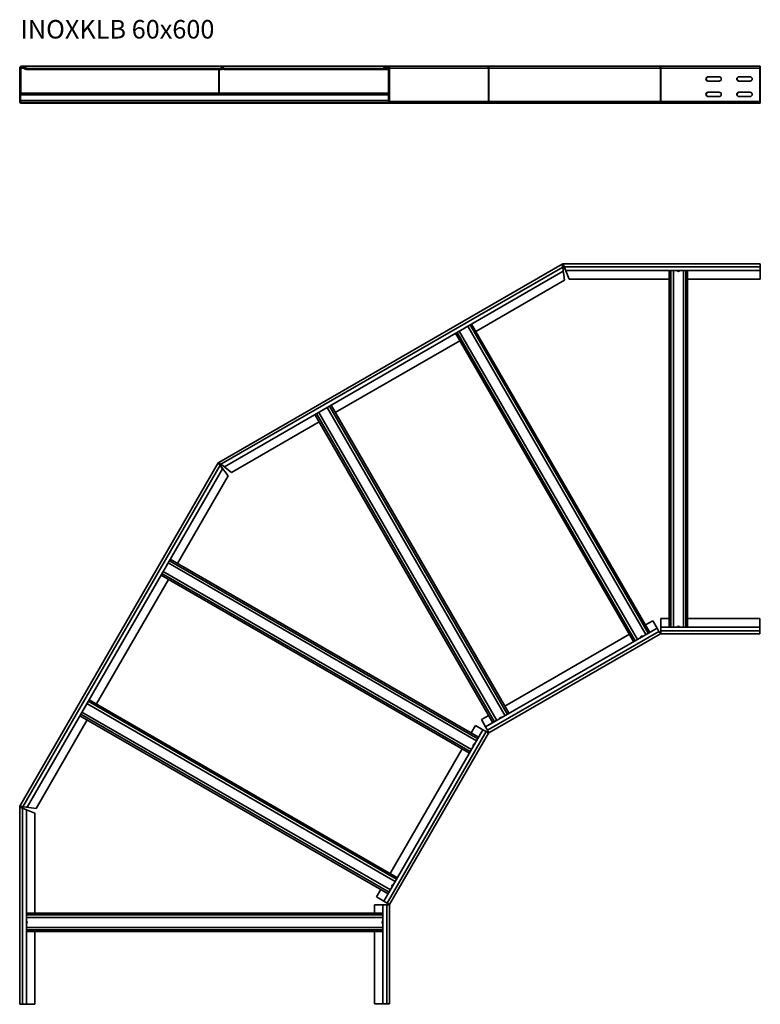
# Model space of a CAD drawing. Units: millimetres. Extents: x 2549 to 3749, y 808 to 2403.
import ezdxf

# ---------------------------------------------------------------- set-up
doc = ezdxf.new("R2010")
doc.units = ezdxf.units.MM
for name, color, linetype, lineweight in [('Symbols(DIN)', 7, 'Continuous', 18), ('Visible Edges(DIN)', 7, 'Continuous', 35), ('Visible Tangent Edges(DIN)', 7, 'Continuous', 35)]:
    doc.layers.add(name, color=color, linetype=linetype, lineweight=lineweight)
doc.styles.add('vergokan 3 rood', font='isocpeur.ttf')

msp = doc.modelspace()

# ---------------------------------------------------------------- linework, layer by layer
at = {"layer": 'Visible Edges(DIN)'}
for p, q in [((2549.2, 2270.1), (2549.2, 2324.1)), ((2550.8, 2324.1), (2550.7, 2324.1)), ((2550.7, 2270.1), (2550.7, 2324.1)), ((2550.8, 2324.1), (2550.8, 2324.1)), ((2550.9, 2324.1), (2550.8, 2324.1)), ((2550.8, 2324.1), (2550.8, 2324.1)), ((2550.8, 2324.1), (2550.8, 2324.1)), ((2552.8, 2327.1), (2872.7, 2327.1)), ((2553, 2325.4), (2559.2, 2321.8)), ((2553.7, 2326.7), (2560, 2323.1)), ((2554.3, 2326.7), (2554.2, 2326.4)), ((2554.3, 2326.7), (2561.2, 2323.1)), ((2560, 2323.1), (2559.2, 2321.8)), ((2560.5, 2321.8), (2559.5, 2322.3)), ((2561.2, 2323.1), (2560.5, 2321.8)), ((2560.5, 2321.8), (2877.1, 2321.8)), ((2561.2, 2323.1), (2877.7, 2323.1)), ((2877.7, 2323.1), (2873.8, 2326.7)), ((2874.1, 2327.1), (3145.8, 2327.1)), ((2875, 2325.8), (2874.9, 2325.6)), ((2875.2, 2326.7), (2875, 2325.8)), ((2875.2, 2326.7), (2880.9, 2323.1)), ((2880.6, 2321.8), (2875.9, 2324.7)), ((2877.1, 2321.8), (2877.7, 2323.1)), ((2880.9, 2323.1), (2880.6, 2321.8)), ((2880.6, 2321.8), (3139.8, 2321.8)), ((2880.9, 2323.1), (3137.5, 2323.1)), ((3137.5, 2323.1), (3143.7, 2326.7)), ((3137.5, 2323.1), (3138.3, 2321.8)), ((3138.3, 2321.8), (3144.5, 2325.4)), ((3139.8, 2321.8), (3139.4, 2322.5)), ((3145.2, 2325.4), (3139.8, 2321.8)), ((3146.7, 2321.8), (3139.8, 2321.8)), ((3306.1, 2327.1), (3145.8, 2327.1)), ((3146.7, 2324.1), (3146.7, 2270.1)), ((3148.2, 2324.1), (3148.2, 2270.1)), ((3148.4, 2323.2), (3148.2, 2323.2)), ((3148.4, 2324.1), (3148.4, 2323.2)), ((3148.4, 2323.2), (3148.4, 2323.2)), ((3306.1, 2327.1), (3307.7, 2327.1)), ((3585.3, 2327.1), (3307.7, 2327.1)), ((3308.7, 2323.2), (3308.7, 2324.1)), ((3308.7, 2323.2), (3308.7, 2323.2)), ((3309.1, 2323.2), (3308.7, 2323.2)), ((3309.2, 2323.2), (3309.1, 2323.2)), ((3309.2, 2324.1), (3309.2, 2323.2)), ((3585.3, 2327.1), (3587.5, 2327.1)), ((3586.8, 2323.2), (3586.8, 2324.1)), ((3586.9, 2323.2), (3586.8, 2323.2)), ((3587.4, 2323.2), (3586.9, 2323.2)), ((3587.5, 2323.2), (3587.4, 2323.2)), ((3587.5, 2324.1), (3587.5, 2327.1)), ((3748, 2327.1), (3587.5, 2327.1)), ((3587.5, 2324.1), (3587.5, 2323.2)), ((3748, 2327.1), (3748, 2324.1)), ((3748, 2327.1), (3748.6, 2327.1)), ((3748, 2270.1), (3748, 2324.1)), ((3748, 2323.1), (3748.6, 2323.1)), ((3748, 2321.8), (3748.6, 2321.8)), ((3748.6, 2326.7), (3748.6, 2327.1)), ((3748.6, 2323.1), (3748.6, 2326.7)), ((3748.6, 2323.1), (3748.6, 2321.8)), ((3748.6, 2321.8), (3748.6, 2270.1)), ((3664, 2310.1), (3682, 2310.1)), ((3682, 2303.1), (3664, 2303.1)), ((3714, 2310.1), (3732, 2310.1)), ((3732, 2303.1), (3714, 2303.1)), ((2550.7, 2283.6), (3146.7, 2283.6)), ((3664, 2285.1), (3682, 2285.1)), ((3714, 2285.1), (3732, 2285.1)), ((2573.7, 2268.6), (2552.2, 2268.6)), ((2573.7, 2267.1), (2552.2, 2267.1)), ((3123.7, 2268.6), (2573.7, 2268.6)), ((2573.7, 2267.1), (2573.7, 2268.6)), ((2575.8, 2267.1), (2573.7, 2267.1)), ((2575.8, 2268.6), (2575.8, 2267.1)), ((2886.9, 2267.1), (2575.8, 2267.1)), ((2886.9, 2267.1), (2886.9, 2268.6)), ((2892.5, 2267.1), (2886.9, 2267.1)), ((2892.5, 2268.6), (2892.5, 2267.1)), ((3123.7, 2267.1), (2892.5, 2267.1)), ((3145.2, 2268.6), (3123.7, 2268.6)), ((3123.7, 2267.1), (3123.7, 2268.6)), ((3145.2, 2267.1), (3123.7, 2267.1)), ((3145.8, 2267.1), (3145.2, 2267.1)), ((3306.1, 2267.1), (3145.8, 2267.1)), ((3148.2, 2270.7), (3148.4, 2270.7)), ((3148.4, 2270.7), (3148.4, 2270.7)), ((3148.4, 2270.7), (3148.4, 2270.1)), ((3307.7, 2267.1), (3306.1, 2267.1)), ((3585.3, 2267.1), (3307.7, 2267.1)), ((3308.7, 2270.7), (3309.1, 2270.7)), ((3308.7, 2270.1), (3308.7, 2270.7)), ((3308.7, 2270.7), (3308.7, 2270.7)), ((3309.1, 2270.7), (3309.2, 2270.7)), ((3309.2, 2270.7), (3309.2, 2270.1)), ((3587.5, 2267.1), (3585.3, 2267.1)), ((3587.5, 2268.6), (3586.6, 2268.6)), ((3586.8, 2270.1), (3586.8, 2270.7)), ((3586.8, 2270.7), (3586.9, 2270.7)), ((3586.9, 2270.7), (3587.4, 2270.7)), ((3587.4, 2270.7), (3587.5, 2270.7)), ((3587.5, 2270.7), (3587.5, 2270.1)), ((3587.5, 2267.1), (3587.5, 2270.1)), ((3748, 2267.1), (3587.5, 2267.1)), ((3682, 2278.1), (3664, 2278.1)), ((3732, 2278.1), (3714, 2278.1)), ((3748, 2270.1), (3748, 2267.1)), ((3748.6, 2268.6), (3748, 2268.6)), ((3748.6, 2267.1), (3748, 2267.1)), ((3748.6, 2268.6), (3748.6, 2270.1)), ((3748.6, 2267.1), (3748.6, 2268.6)), ((2871.6, 1685.5), (3427.8, 2006.6)), ((2880.9, 1678.4), (3429.2, 1995)), ((3427.8, 2006.6), (3427.9, 2006.6)), ((3428, 2006.7), (3427.9, 2006.6)), ((3428.4, 2005.8), (3427.9, 2006.6)), ((3427.9, 2006.6), (3427.9, 2006.6)), ((3428, 2006.7), (3428, 2006.7)), ((3428.4, 2005.8), (3428, 2006.7)), ((3428.8, 2005.4), (3428.4, 2006.8)), ((3428.6, 2005.3), (3428.4, 2005.8)), ((3428.4, 2005.8), (3428.4, 2005.8)), ((3428.5, 2002.6), (3428.4, 2003.4)), ((3428.6, 2005.3), (3428.6, 2005.3)), ((3429.2, 1995), (3428.7, 2001.9)), ((3428.8, 2006.9), (3428.8, 2006.9)), ((3428.9, 2006.9), (3428.8, 2006.9)), ((3428.9, 2005.9), (3428.8, 2006.9)), ((3431.4, 1980.4), (3428.8, 2000.4)), ((3428.9, 2006.9), (3428.9, 2006.9)), ((3428.9, 2006.9), (3428.9, 2005.9)), ((3428.9, 2006.9), (3429, 2006.9)), ((3428.9, 2005.9), (3428.9, 2005.9)), ((3428.9, 2005.9), (3428.9, 2005.4)), ((3428.9, 2005.4), (3428.9, 2005.4)), ((3429, 2006.9), (3748.6, 2006.9)), ((3430.1, 2003.9), (3430.4, 2003.1)), ((3430.6, 2002.4), (3433.6, 1996.2)), ((3431.3, 2001.1), (3439, 1982.4)), ((3433.6, 1996.2), (3748.6, 1996.2)), ((3601, 1418.6), (3601, 1996.2)), ((3608, 1418.6), (3608, 1996.2)), ((3624, 1996.2), (3624, 1418.6)), ((3631, 1996.2), (3631, 1418.6)), ((3748.6, 2002.4), (3748.6, 2006.9)), ((3748.6, 1996.2), (3748.6, 2002.4)), ((3748.6, 1996.2), (3748.6, 1982.4)), ((3431.4, 1980.4), (3288, 1897.6)), ((3601, 1982.4), (3439, 1982.4)), ((3748.6, 1982.4), (3631, 1982.4)), ((3275.1, 1906), (3563.4, 1406.6)), ((3281.2, 1909.5), (3569.5, 1410.1)), ((3262.1, 1882.6), (3060.3, 1766.1)), ((3543.5, 1395.1), (3255.2, 1894.5)), ((3549.6, 1398.6), (3261.2, 1898)), ((3047.3, 1774.5), (3335.7, 1275.1)), ((3053.4, 1778), (3341.7, 1278.6)), ((3315.7, 1263.6), (3027.4, 1763)), ((3321.8, 1267.1), (3033.5, 1766.5)), ((3034.3, 1751.1), (2892.5, 1669.2)), ((2549.6, 1128.4), (2870.7, 1684.5)), ((2561.2, 1127), (2877.7, 1675.2)), ((2870.7, 1684.5), (2870.8, 1684.7)), ((2871.6, 1684.2), (2870.8, 1684.7)), ((2870.8, 1684.7), (2870.8, 1684.7)), ((2870.8, 1684.7), (2870.8, 1684.7)), ((2871.6, 1684.2), (2870.8, 1684.7)), ((2870.8, 1684.7), (2870.8, 1684.7)), ((2872.1, 1684), (2871.1, 1685.1)), ((2871.5, 1685.4), (2871.4, 1685.3)), ((2871.4, 1685.3), (2871.4, 1685.3)), ((2872, 1684.5), (2871.4, 1685.3)), ((2871.5, 1685.4), (2871.6, 1685.5)), ((2871.5, 1685.4), (2872, 1684.5)), ((2871.5, 1685.4), (2871.5, 1685.4)), ((2871.6, 1684.2), (2871.6, 1684.2)), ((2872.1, 1683.9), (2871.6, 1684.2)), ((2872, 1684.5), (2872, 1684.5)), ((2872, 1684.5), (2872.2, 1684.1)), ((2872, 1683.9), (2872, 1683.9)), ((2872.3, 1684.1), (2872.3, 1684.1)), ((2873.3, 1681.5), (2872.8, 1682.1)), ((2877.7, 1675.2), (2873.8, 1680.9)), ((2874, 1683.4), (2874.7, 1682.9)), ((2886.9, 1663.7), (2874.6, 1679.7)), ((2875.2, 1682.4), (2880.9, 1678.4)), ((2876.4, 1681.5), (2892.5, 1669.2)), ((2886.9, 1663.7), (2805, 1521.8)), ((2789.6, 1522.7), (3289, 1234.3)), ((2793.1, 1528.7), (3292.5, 1240.4)), ((3277.5, 1214.4), (2778.1, 1502.7)), ((3281, 1220.5), (2781.6, 1508.8)), ((2790, 1495.9), (2673.5, 1294.1)), ((3562.6, 1422.1), (3574.5, 1428.9)), ((3581.4, 1417), (3574.5, 1428.9)), ((3587.5, 1432.4), (3587.5, 1418.6)), ((3587.5, 1432.4), (3601, 1432.4)), ((3631, 1432.4), (3748, 1432.4)), ((3748, 1432.4), (3748, 1418.6)), ((3581.4, 1417), (3303.8, 1256.8)), ((3586.8, 1407.7), (3309.2, 1247.5)), ((3334.8, 1290.6), (3536.6, 1407.1)), ((3584.5, 1411.6), (3581.4, 1417)), ((3584.5, 1411.6), (3586.8, 1407.7)), ((3586, 1409), (3586.1, 1409.1)), ((3586.9, 1407.8), (3586.8, 1407.7)), ((3587.4, 1409.4), (3587.5, 1409.4)), ((3587.5, 1407.9), (3587.4, 1407.9)), ((3587.5, 1418.6), (3587.5, 1412.4)), ((3748, 1418.6), (3587.5, 1418.6)), ((3587.5, 1407.9), (3587.5, 1412.4)), ((3748, 1407.9), (3587.5, 1407.9)), ((3748, 1412.4), (3748, 1418.6)), ((3748, 1412.4), (3748, 1407.9)), ((2658.1, 1294.9), (3157.5, 1006.6)), ((2661.6, 1301), (3161, 1012.6)), ((3149.5, 992.7), (2650.1, 1281)), ((2658.5, 1268.1), (2575.8, 1124.7)), ((3146, 986.7), (2646.6, 1275)), ((3296.9, 1268.7), (3308.9, 1275.6)), ((3296.9, 1268.7), (3303.8, 1256.8)), ((3299.4, 1252.3), (3139.1, 974.8)), ((3308.7, 1246.9), (3148.4, 969.4)), ((3280.6, 1247.3), (3287.5, 1259.2)), ((3299.4, 1252.3), (3287.5, 1259.2)), ((3304.8, 1249.2), (3299.4, 1252.3)), ((3303.8, 1256.8), (3306.9, 1251.4)), ((3304.8, 1249.2), (3308.7, 1246.9)), ((3309.2, 1247.5), (3306.9, 1251.4)), ((3307.4, 1247.7), (3307.4, 1247.8)), ((3308.4, 1248.7), (3308.4, 1248.8)), ((3308.7, 1247), (3308.7, 1246.9)), ((3309.2, 1247.5), (3309.1, 1247.4)), ((3149.1, 1019.5), (3265.6, 1221.3)), ((2549.2, 1127.4), (2549.2, 1127.2)), ((2549.2, 1127.4), (2549.3, 1127.4)), ((2549.2, 1127.1), (2549.2, 1127.2)), ((2549.3, 1127.2), (2549.2, 1127.2)), ((2549.2, 807.5), (2549.2, 1127.1)), ((2550.8, 1127.4), (2549.3, 1127.8)), ((2550.3, 1127.2), (2549.3, 1127.3)), ((2550.3, 1127.2), (2549.3, 1127.2)), ((2549.5, 1128.2), (2549.6, 1128.4)), ((2550.4, 1127.7), (2549.5, 1128.2)), ((2549.5, 1128.2), (2549.5, 1128.2)), ((2549.5, 1128.2), (2550.4, 1127.7)), ((2549.5, 1128.2), (2549.5, 1128.2)), ((2549.5, 1128.2), (2549.5, 1128.2)), ((2550.3, 1127.2), (2550.3, 1127.2)), ((2550.7, 1127.2), (2550.3, 1127.2)), ((2550.4, 1127.7), (2550.4, 1127.7)), ((2550.4, 1127.7), (2550.8, 1127.5)), ((2550.8, 1127.2), (2550.7, 1127.2)), ((2550.8, 1127.5), (2550.8, 1127.5)), ((2553, 1125.7), (2552.2, 1126.1)), ((2552.7, 1127.8), (2553.5, 1127.7)), ((2560, 1122.5), (2553.7, 1125.5)), ((2554.3, 1127.5), (2561.2, 1127)), ((2573.7, 1117.2), (2555.1, 1124.9)), ((2555.7, 1127.4), (2575.8, 1124.7)), ((2560, 807.5), (2560, 1122.5)), ((2573.7, 1117.2), (2573.7, 955.2)), ((3127.2, 981.6), (3134.1, 993.5)), ((3127.2, 981.6), (3139.1, 974.8)), ((3139.1, 974.8), (3144.5, 971.6)), ((3123.7, 955.2), (3123.7, 968.7)), ((3137.5, 968.7), (3123.7, 968.7)), ((3143.7, 968.7), (3137.5, 968.7)), ((3137.5, 968.7), (3137.5, 808.2)), ((3143.7, 968.7), (3148.2, 968.7)), ((3148.4, 969.4), (3144.5, 971.6)), ((3146.7, 968.7), (3146.7, 968.8)), ((3147.1, 970), (3147.1, 970.1)), ((3148.2, 968.8), (3148.2, 968.7)), ((3148.2, 968.7), (3148.2, 808.2)), ((3148.4, 969.4), (3148.4, 969.3)), ((2560, 955.2), (3137.5, 955.2)), ((2560, 948.2), (3137.5, 948.2)), ((3137.5, 932.2), (2560, 932.2)), ((3137.5, 925.2), (2560, 925.2)), ((2573.7, 925.2), (2573.7, 807.5)), ((3123.7, 808.2), (3123.7, 925.2)), ((2553.7, 807.5), (2549.2, 807.5)), ((2553.7, 807.5), (2560, 807.5)), ((2573.7, 807.5), (2560, 807.5)), ((3137.5, 808.2), (3123.7, 808.2)), ((3137.5, 808.2), (3143.7, 808.2)), ((3143.7, 808.2), (3148.2, 808.2))]:
    msp.add_line(p, q, dxfattribs=at)
for centre, radius, start, end in [((2552.2, 2324.1), 3, 60, 180), ((2552.2, 2324.1), 1.5, 60, 180), ((3145.2, 2324.1), 3, 0, 120), ((3145.2, 2324.1), 1.5, 0, 120), ((3664, 2306.6), 3.5, 90, 270), ((3664.6, 2306.6), 3.5, 90, 270), ((3682, 2306.6), 3.5, 270, 90), ((3714, 2306.6), 3.5, 90, 270), ((3714.6, 2306.6), 3.5, 90, 270), ((3732, 2306.6), 3.5, 270, 90), ((3664, 2281.6), 3.5, 90, 270), ((3664.6, 2281.6), 3.5, 90, 270), ((3682, 2281.6), 3.5, 270, 90), ((3714, 2281.6), 3.5, 90, 270), ((3714.6, 2281.6), 3.5, 90, 270), ((3732, 2281.6), 3.5, 270, 90), ((2552.2, 2270.1), 3, 180, 270), ((2552.2, 2270.1), 1.5, 180, 270), ((3145.2, 2270.1), 1.5, 270, 0), ((3145.2, 2270.1), 3, 270, 0), ((3429, 2004.4), 2.5, 114.8079, 116.8936), ((3429, 2004.4), 1, 114.8079, 115.3619), ((3429, 2004.4), 2.5, 93.1064, 95.1921), ((3429, 2004.4), 1, 94.6381, 95.1921), ((3616, 1997.3), 2.55, 207.7855, 332.2145), ((3267.1, 1903.8), 2.55, 264.5436, 335.4564), ((3039.4, 1772.3), 2.55, 264.5436, 335.4564), ((2872.9, 1683.3), 2.5, 144.8079, 146.8936), ((2872.9, 1683.3), 2.5, 123.1064, 125.1921), ((2872.9, 1683.3), 1, 144.8079, 145.3619), ((2872.9, 1683.3), 1, 124.6381, 125.1921), ((2783.8, 1516.8), 2.55, 294.5436, 5.4564), ((3616, 1417.4), 2.55, 27.7855, 152.2145), ((3557.1, 1401.6), 2.55, 57.7855, 182.2145), ((3587.4, 1406.9), 2.5, 90, 120), ((3587.4, 1406.9), 1, 90, 120), ((2652.3, 1289), 2.55, 294.5436, 5.4564), ((3329.3, 1270.1), 2.55, 57.7855, 182.2145), ((3309.6, 1246.5), 2.5, 120, 150), ((3309.6, 1246.5), 1, 120, 150), ((3286, 1226.8), 2.55, 87.7855, 212.2145), ((2551.7, 1127.1), 2.5, 174.8079, 176.8936), ((2551.7, 1127.1), 2.5, 153.1064, 155.1921), ((2551.7, 1127.1), 1, 154.6381, 155.1921), ((2551.7, 1127.1), 1, 174.8079, 175.3619), ((3154.5, 999.1), 2.55, 87.7855, 212.2145), ((3149.2, 968.8), 2.5, 150, 180), ((3149.2, 968.8), 1, 150, 180), ((2558.8, 940.2), 2.55, 297.7855, 62.2145), ((3138.7, 940.2), 2.55, 117.7855, 242.2145)]:
    msp.add_arc(centre, radius, start, end, dxfattribs=at)
for centre, major_axis, ratio, start_param, end_param in [((3145.8, 2324.1), (0, 1.5), 0.866025, 0.212454, 0.523599), ((3145.8, 2324.1), (0, 3), 0.866025, 4.712389, 6.388811), ((3306.1, 2324.1), (0, 3), 0.866025, 4.712389, 6.283185), ((3307.7, 2324.1), (0, 3), 0.5, 4.712389, 6.687587), ((3585.3, 2324.1), (0, 3), 0.5, 4.712389, 6.283185), ((3145.8, 2270.1), (0, -3), 0.866025, 0, 1.570796), ((3306.1, 2270.1), (0, -3), 0.866025, 0, 1.570796), ((3307.7, 2270.1), (0, -3), 0.5, 0, 1.570796), ((3585.3, 2270.1), (0, -3), 0.5, 0, 1.570796)]:
    msp.add_ellipse(centre, major_axis=major_axis, ratio=ratio, start_param=start_param, end_param=end_param, dxfattribs=at)
for points, knots in [([(2552.5, 2325.6), (2552.2, 2325.5), (2551.8, 2325.4), (2551.6, 2325.2), (2551.2, 2324.9), (2550.9, 2324.5), (2550.8, 2324.1)], [0.684306, 0.684306, 0.684306, 0.684306, 1.265256, 1.265256, 1.265256, 2.094395, 2.094395, 2.094395, 2.094395]), ([(2550.8, 2324.1), (2550.8, 2324), (2550.8, 2323.9), (2550.8, 2323.7), (2550.8, 2323.6), (2550.8, 2323.5)], [0, 0, 0, 0, 0.0320604, 0.0320604, 0.06412079, 0.06412079, 0.06412079, 0.06412079]), ([(2550.8, 2323.5), (2550.8, 2323.6), (2550.8, 2323.7), (2550.8, 2323.9), (2550.8, 2324), (2550.8, 2324.1)], [0, 0, 0, 0, 0.0320604, 0.0320604, 0.06412079, 0.06412079, 0.06412079, 0.06412079]), ([(3428.7, 2001.9), (3428.4, 2002.8), (3428.1, 2004), (3427.9, 2004.9), (3427.7, 2005.9), (3427.7, 2006.5), (3427.9, 2006.6)], [0, 0, 0, 0, 1.063949, 1.063949, 1.063949, 2.094395, 2.094395, 2.094395, 2.094395]), ([(3428, 2006.7), (3428, 2006.7), (3428.1, 2006.7), (3428.2, 2006.8), (3428.3, 2006.8), (3428.4, 2006.8)], [0, 0, 0, 0, 0.0375844, 0.0375844, 0.0751688, 0.0751688, 0.0751688, 0.0751688]), ([(3428.6, 2005.3), (3428.3, 2005.2), (3428.3, 2004.6), (3428.3, 2003.9), (3428.3, 2003.7), (3428.3, 2003.6), (3428.3, 2003.4)], [0, 0, 0, 0, 1.265256, 1.265256, 1.265256, 1.570796, 1.570796, 1.570796, 1.570796]), ([(3428.4, 2003.4), (3428.4, 2004.2), (3428.3, 2004.9), (3428.6, 2005.2), (3428.6, 2005.2), (3428.6, 2005.3), (3428.7, 2005.3)], [0, 0, 0, 0, 1.265256, 1.265256, 1.265256, 1.453723, 1.453723, 1.453723, 1.453723]), ([(3428.4, 2006.8), (3428.5, 2006.8), (3428.5, 2006.8), (3428.7, 2006.9), (3428.7, 2006.9), (3428.8, 2006.9)], [0, 0, 0, 0, 0.0375844, 0.0375844, 0.0751688, 0.0751688, 0.0751688, 0.0751688]), ([(3428.8, 2005.4), (3428.7, 2005.4), (3428.7, 2005.3), (3428.7, 2005.3), (3428.6, 2005.3), (3428.6, 2005.3)], [0, 0, 0, 0, 0.0320604, 0.0320604, 0.06412079, 0.06412079, 0.06412079, 0.06412079]), ([(3428.9, 2005.4), (3428.9, 2005.4), (3428.9, 2005.4), (3428.8, 2005.4), (3428.8, 2005.4), (3428.8, 2005.4)], [0, 0, 0, 0, 0.0320604, 0.0320604, 0.06412079, 0.06412079, 0.06412079, 0.06412079]), ([(3428.9, 2006.9), (3429.2, 2006.9), (3429.5, 2006.3), (3429.8, 2005.4), (3430.1, 2004.5), (3430.3, 2003.3), (3430.6, 2002.4)], [0, 0, 0, 0, 1.063949, 1.063949, 1.063949, 2.094395, 2.094395, 2.094395, 2.094395]), ([(3428.9, 2005.4), (3429.2, 2005.3), (3429.5, 2004.9), (3429.8, 2004.4), (3429.9, 2004.2), (3430, 2004.1), (3430.1, 2003.9)], [0.117074, 0.117074, 0.117074, 0.117074, 1.265256, 1.265256, 1.265256, 1.570796, 1.570796, 1.570796, 1.570796]), ([(3430.2, 2003.9), (3430, 2004.3), (3429.8, 2004.6), (3429.6, 2004.9), (3429.4, 2005.2), (3429.1, 2005.4), (3428.9, 2005.4)], [0.523599, 0.523599, 0.523599, 0.523599, 1.265256, 1.265256, 1.265256, 2.094395, 2.094395, 2.094395, 2.094395]), ([(2873.8, 1680.9), (2873.1, 1681.6), (2872.2, 1682.5), (2871.6, 1683.2), (2871, 1683.9), (2870.6, 1684.4), (2870.8, 1684.7)], [0, 0, 0, 0, 1.063949, 1.063949, 1.063949, 2.094395, 2.094395, 2.094395, 2.094395]), ([(2870.8, 1684.7), (2870.9, 1684.8), (2870.9, 1684.8), (2871, 1685), (2871, 1685), (2871.1, 1685.1)], [0, 0, 0, 0, 0.0375844, 0.0375844, 0.0751688, 0.0751688, 0.0751688, 0.0751688]), ([(2871.1, 1685.1), (2871.1, 1685.1), (2871.2, 1685.2), (2871.3, 1685.2), (2871.4, 1685.3), (2871.4, 1685.3)], [0, 0, 0, 0, 0.0375844, 0.0375844, 0.0751688, 0.0751688, 0.0751688, 0.0751688]), ([(2871.5, 1685.4), (2871.7, 1685.5), (2872.3, 1685.1), (2873, 1684.5), (2873.7, 1683.9), (2874.5, 1683), (2875.2, 1682.4)], [0, 0, 0, 0, 1.063949, 1.063949, 1.063949, 2.094395, 2.094395, 2.094395, 2.094395]), ([(2872.1, 1683.9), (2871.9, 1683.6), (2872.1, 1683.1), (2872.4, 1682.5), (2872.5, 1682.3), (2872.6, 1682.2), (2872.7, 1682)], [0, 0, 0, 0, 1.265256, 1.265256, 1.265256, 1.570796, 1.570796, 1.570796, 1.570796]), ([(2872.1, 1684), (2872.1, 1684), (2872.1, 1684), (2872.1, 1683.9), (2872.1, 1683.9), (2872, 1683.9)], [0, 0, 0, 0, 0.0320604, 0.0320604, 0.06412079, 0.06412079, 0.06412079, 0.06412079]), ([(2872.8, 1682.1), (2872.4, 1682.7), (2872, 1683.3), (2872, 1683.7), (2872, 1683.8), (2872.1, 1683.9), (2872.1, 1683.9)], [0, 0, 0, 0, 1.265256, 1.265256, 1.265256, 1.453723, 1.453723, 1.453723, 1.453723]), ([(2872.3, 1684.1), (2872.3, 1684.1), (2872.2, 1684.1), (2872.2, 1684), (2872.2, 1684), (2872.1, 1684)], [0, 0, 0, 0, 0.0320604, 0.0320604, 0.06412079, 0.06412079, 0.06412079, 0.06412079]), ([(2874.1, 1683.4), (2873.8, 1683.7), (2873.4, 1683.9), (2873.1, 1684), (2872.7, 1684.2), (2872.4, 1684.2), (2872.2, 1684.1)], [0.523599, 0.523599, 0.523599, 0.523599, 1.265256, 1.265256, 1.265256, 2.094395, 2.094395, 2.094395, 2.094395]), ([(2872.2, 1684.1), (2872.5, 1684.2), (2873, 1684), (2873.6, 1683.7), (2873.7, 1683.6), (2873.9, 1683.5), (2874, 1683.4)], [0.117074, 0.117074, 0.117074, 0.117074, 1.265256, 1.265256, 1.265256, 1.570796, 1.570796, 1.570796, 1.570796]), ([(2553.7, 1125.5), (2552.8, 1125.8), (2551.6, 1126.1), (2550.7, 1126.4), (2549.8, 1126.7), (2549.2, 1127), (2549.2, 1127.2)], [0, 0, 0, 0, 1.063949, 1.063949, 1.063949, 2.094395, 2.094395, 2.094395, 2.094395]), ([(2549.3, 1127.8), (2549.4, 1127.8), (2549.4, 1127.9), (2549.4, 1128), (2549.4, 1128.1), (2549.5, 1128.2)], [0, 0, 0, 0, 0.0375844, 0.0375844, 0.0751688, 0.0751688, 0.0751688, 0.0751688]), ([(2549.3, 1127.3), (2549.3, 1127.4), (2549.3, 1127.5), (2549.3, 1127.6), (2549.3, 1127.7), (2549.3, 1127.8)], [0, 0, 0, 0, 0.0375844, 0.0375844, 0.0751688, 0.0751688, 0.0751688, 0.0751688]), ([(2549.5, 1128.2), (2549.7, 1128.5), (2550.3, 1128.4), (2551.3, 1128.2), (2552.2, 1128), (2553.4, 1127.7), (2554.3, 1127.5)], [0, 0, 0, 0, 1.063949, 1.063949, 1.063949, 2.094395, 2.094395, 2.094395, 2.094395]), ([(2550.7, 1127.2), (2550.7, 1126.9), (2551.2, 1126.6), (2551.8, 1126.2), (2551.9, 1126.1), (2552.1, 1126), (2552.2, 1126)], [0, 0, 0, 0, 1.265256, 1.265256, 1.265256, 1.570796, 1.570796, 1.570796, 1.570796]), ([(2552.8, 1127.9), (2552.3, 1127.9), (2551.9, 1127.9), (2551.6, 1127.8), (2551.2, 1127.8), (2550.9, 1127.7), (2550.8, 1127.5)], [0.523599, 0.523599, 0.523599, 0.523599, 1.265256, 1.265256, 1.265256, 2.094395, 2.094395, 2.094395, 2.094395]), ([(2550.8, 1127.5), (2551, 1127.7), (2551.6, 1127.8), (2552.2, 1127.8), (2552.4, 1127.8), (2552.5, 1127.8), (2552.7, 1127.8)], [0.117074, 0.117074, 0.117074, 0.117074, 1.265256, 1.265256, 1.265256, 1.570796, 1.570796, 1.570796, 1.570796]), ([(2550.8, 1127.5), (2550.8, 1127.5), (2550.8, 1127.5), (2550.8, 1127.4), (2550.8, 1127.4), (2550.8, 1127.4)], [0, 0, 0, 0, 0.0320604, 0.0320604, 0.06412079, 0.06412079, 0.06412079, 0.06412079]), ([(2550.8, 1127.4), (2550.8, 1127.3), (2550.8, 1127.3), (2550.8, 1127.3), (2550.8, 1127.2), (2550.8, 1127.2)], [0, 0, 0, 0, 0.0320604, 0.0320604, 0.06412079, 0.06412079, 0.06412079, 0.06412079]), ([(2552.2, 1126.1), (2551.6, 1126.4), (2551, 1126.8), (2550.8, 1127.1), (2550.8, 1127.2), (2550.8, 1127.2), (2550.8, 1127.3)], [0, 0, 0, 0, 1.265256, 1.265256, 1.265256, 1.453723, 1.453723, 1.453723, 1.453723])]:
    msp.add_open_spline(points, degree=3, knots=knots, dxfattribs=at)
for points in [[(2552.5, 2327.1), (2553.1, 2327.1), (2553.7, 2327), (2554.3, 2326.7)], [(2873.8, 2326.7), (2873.5, 2326.9), (2873.1, 2327.1), (2872.7, 2327.1)], [(2873.4, 2326.9), (2874, 2327.2), (2874.7, 2327.1), (2875.2, 2326.7)]]:
    msp.add_open_spline(points, degree=3, dxfattribs=at)
at = {"layer": 'Visible Tangent Edges(DIN)'}
for p, q in [((2550.7, 2324.1), (2549.2, 2324.1)), ((2550.9, 2324.1), (2550.9, 2283.6)), ((2555.2, 2324.1), (2550.9, 2324.1)), ((2553, 2325.4), (2553.7, 2326.7)), ((2873.8, 2326.7), (2554.3, 2326.7)), ((2872, 2283.6), (2872, 2321.8)), ((2872.4, 2321.8), (2872.4, 2283.6)), ((3143.7, 2326.7), (2875.2, 2326.7)), ((2876.9, 2324.1), (2876.6, 2324.1)), ((3146, 2325.4), (3145.2, 2325.4)), ((3308.7, 2324.1), (3148.4, 2324.1)), ((3148.4, 2323.2), (3148.4, 2270.7)), ((3308.7, 2270.7), (3308.7, 2323.2)), ((3309.1, 2323.2), (3309.1, 2270.7)), ((3586.8, 2324.1), (3309.2, 2324.1)), ((3587.5, 2326.7), (3586, 2326.7)), ((3586.9, 2270.7), (3586.9, 2323.2)), ((3587.4, 2323.2), (3587.4, 2270.7)), ((3748, 2324.1), (3587.5, 2324.1)), ((3748.6, 2326.7), (3748, 2326.7)), ((2549.2, 2270.1), (2550.7, 2270.1)), ((3146.7, 2280.6), (2550.7, 2280.6)), ((2550.7, 2271.6), (3146.7, 2271.6)), ((2552.2, 2267.1), (2552.2, 2268.6)), ((3148.4, 2270.1), (3308.7, 2270.1)), ((3309.2, 2270.1), (3586.8, 2270.1)), ((3586.8, 2270.1), (3587.5, 2270.1)), ((3587.5, 2270.1), (3748, 2270.1)), ((3748, 2270.1), (3748.6, 2270.1)), ((3428.7, 2001.9), (2875.2, 1682.4)), ((3428.4, 2003.4), (3428.3, 2003.4)), ((3430.2, 2003.9), (3430.1, 2003.9)), ((3748.6, 2002.4), (3430.6, 2002.4)), ((3604, 1996.2), (3604, 1418.6)), ((3628, 1418.6), (3628, 1996.2)), ((3566.9, 1408.6), (3278.6, 1908)), ((3257.8, 1896), (3546.1, 1396.6)), ((3339.1, 1277.1), (3050.8, 1776.5)), ((3030, 1764.5), (3318.3, 1265.1)), ((2873.8, 1680.9), (2554.3, 1127.5)), ((2872.8, 1682.1), (2872.7, 1682)), ((2874.1, 1683.4), (2874, 1683.4)), ((3291, 1237.8), (2791.6, 1526.1)), ((2779.6, 1505.3), (3279, 1217)), ((3306.9, 1251.4), (3584.5, 1411.6)), ((3586.9, 1407.8), (3586.1, 1409.1)), ((3587.4, 1409.4), (3587.4, 1407.9)), ((3587.5, 1412.4), (3748, 1412.4)), ((3159.5, 1010), (2660.1, 1298.4)), ((2648.1, 1277.6), (3147.5, 989.3)), ((3144.5, 971.6), (3304.8, 1249.2)), ((3308.7, 1247), (3307.4, 1247.8)), ((3308.4, 1248.7), (3309.1, 1247.4)), ((2552.2, 1126.1), (2552.2, 1126)), ((2552.8, 1127.9), (2552.7, 1127.8)), ((2553.7, 1125.5), (2553.7, 807.5)), ((3143.7, 808.2), (3143.7, 968.7)), ((3148.2, 968.8), (3146.7, 968.8)), ((3147.1, 970), (3148.4, 969.3)), ((3137.5, 952.2), (2560, 952.2)), ((2560, 928.2), (3137.5, 928.2))]:
    msp.add_line(p, q, dxfattribs=at)

# ---------------------------------------------------------------- texts
at = {"layer": 'Symbols(DIN)', "color": 1, "true_color": 0xff0000, "insert": (2550.5, 2402.1), "char_height": 30, "width": 368.708, "attachment_point": 1, "style": 'vergokan 3 rood'}
msp.add_mtext('{\\fISOCPEUR|b0|i0;\\H30.0000;INOXKLB 60x600}', dxfattribs=at)

doc.saveas('drawing.dxf')
